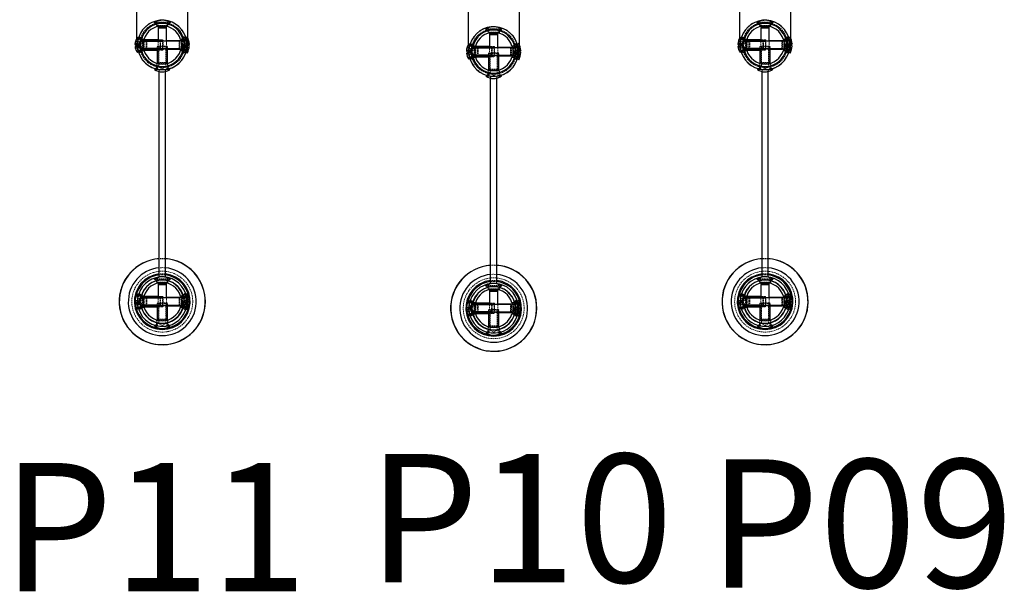
# Model space of a CAD drawing. Units: millimetres. Extents: x -83983 to 185159, y -6767 to 41363.
# Drawn here: x 9289 to 10247, y 10992 to 11549 of the extents above; entities that cross this region are included whole.
import ezdxf

# ---------------------------------------------------------------- set-up
doc = ezdxf.new("R2010")
doc.units = ezdxf.units.MM
doc.linetypes.add('HIDDEN', pattern=[1.905, 1.27, -0.635])
for name, color, linetype in [('T0-05-COTE', 1, 'Continuous'), ('TAMBE-EQ__MOTORISÉE_500KG', 241, 'Continuous'), ('TAMBE-Porteuse 1000Kg', 92, 'Continuous'), ('TAMBE-Porteuse 500Kg', 10, 'Continuous')]:
    doc.layers.add(name, color=color, linetype=linetype)
doc.styles.add('cba', font='BKANT.TTF')

# ---------------------------------------------------------------- blocks, each defined once
blk = doc.blocks.new('Perche 500 daN')
at = {"linetype": 'Continuous', "lineweight": 25}
for p, q in [((16236.42, -153142.01), (16236.42, -153190.89)), ((16286.42, -153190.51), (16286.42, -153142.01)), ((16257.42, -153179.51), (16257.42, -153179.61)), ((16257.42, -153179.51), (16265.42, -153179.51)), ((16257.42, -153179.61), (16258.1, -153180.29)), ((16257.42, -153179.61), (16265.42, -153179.61)), ((16257.42, -153180.29), (16257.42, -153192.12)), ((16257.42, -153180.29), (16265.42, -153180.29)), ((16264.74, -153180.29), (16265.42, -153179.61)), ((16265.42, -153179.61), (16265.42, -153179.51)), ((16265.42, -153193.15), (16265.42, -153180.29)), ((16237.27, -153196.32), (16234.83, -153196.32)), ((16237.27, -153189.58), (16239.77, -153192.12)), ((16237.27, -153198.45), (16237.27, -153196.32)), ((16239.77, -153192.12), (16259.27, -153192.12)), ((16259.27, -153193.77), (16239.77, -153193.77)), ((16239.77, -153200.25), (16239.77, -153193.77)), ((16243.62, -153191.61), (16240.92, -153191.61)), ((16243.25, -153193.85), (16243.92, -153193.15)), ((16243.25, -153200.17), (16243.25, -153193.85)), ((16257.42, -153192.01), (16243.51, -153192.01)), ((16243.92, -153193.15), (16277.82, -153193.15)), ((16259.77, -153192.63), (16259.27, -153192.12)), ((16259.27, -153193.77), (16259.77, -153193.25)), ((16259.77, -153192.63), (16259.77, -153193.25)), ((16278.5, -153193.01), (16265.42, -153193.01)), ((16277.82, -153193.15), (16277.82, -153193.85)), ((16277.82, -153193.85), (16278.5, -153193.15)), ((16278.5, -153193.15), (16278.6, -153193.15)), ((16281.92, -153191.61), (16279.22, -153191.61)), ((16283.25, -153189.18), (16280.01, -153192.54)), ((16285.17, -153192.63), (16281.91, -153192.63)), ((16285.2, -153196.25), (16282.05, -153196.25)), ((16282.05, -153196.25), (16282.05, -153198.31)), ((16282.37, -153196.99), (16282.33, -153198.31)), ((16285.75, -153189.11), (16284.61, -153190.28)), ((16285.75, -153194.09), (16285.4, -153194.18)), ((16285.75, -153189.11), (16285.75, -153194.09)), ((16285.75, -153196.02), (16285.75, -153204.91)), ((16234.9, -153198.45), (16237.27, -153198.45)), ((16239.77, -153201.9), (16237.27, -153204.44)), ((16238.51, -153204.66), (16241.09, -153202.05)), ((16239.77, -153200.25), (16259.27, -153200.25)), ((16259.27, -153201.9), (16239.77, -153201.9)), ((16240.92, -153202.41), (16243.62, -153202.41)), ((16243.92, -153200.87), (16243.25, -153200.17)), ((16243.51, -153202.01), (16256.42, -153202.01)), ((16277.82, -153200.87), (16243.92, -153200.87)), ((16256.42, -153201.9), (16256.42, -153214.93)), ((16259.77, -153200.77), (16259.27, -153200.25)), ((16259.27, -153201.9), (16259.77, -153201.39)), ((16259.77, -153200.77), (16259.77, -153201.39)), ((16266.42, -153214.93), (16266.42, -153200.87)), ((16266.42, -153201.01), (16278.5, -153201.01)), ((16278.5, -153200.87), (16277.82, -153200.17)), ((16277.82, -153200.17), (16277.82, -153200.87)), ((16278.6, -153200.87), (16278.5, -153200.87)), ((16279.22, -153202.41), (16281.92, -153202.41)), ((16280.01, -153201.48), (16283.25, -153204.84)), ((16281.91, -153201.39), (16285.17, -153201.39)), ((16282.05, -153198.31), (16285.16, -153198.31)), ((16284.61, -153203.75), (16285.75, -153204.91)), ((16254.58, -153220.17), (16253.92, -153220.84)), ((16254.22, -153220.84), (16253.92, -153220.84)), ((16257.49, -153220.84), (16254.22, -153220.84)), ((16258.42, -153423.05), (16258.42, -153222.96)), ((16264.42, -153423.05), (16264.42, -153222.96)), ((16268.92, -153220.84), (16265.35, -153220.84)), ((16268.92, -153220.84), (16268.25, -153220.17)), ((16265.92, -153423.28), (16265.92, -153423.27)), ((16266.92, -153423.5), (16266.92, -153423.48)), ((16257.42, -153429.51), (16257.42, -153429.61)), ((16257.42, -153429.51), (16265.42, -153429.51)), ((16257.42, -153429.61), (16258.1, -153430.29)), ((16257.42, -153429.61), (16265.42, -153429.61)), ((16257.42, -153430.29), (16257.42, -153442.12)), ((16257.42, -153430.29), (16265.42, -153430.29)), ((16264.74, -153430.29), (16265.42, -153429.61)), ((16265.42, -153429.61), (16265.42, -153429.51)), ((16265.42, -153443.15), (16265.42, -153430.29)), ((16237.27, -153446.32), (16234.83, -153446.32)), ((16237.27, -153439.58), (16239.77, -153442.12)), ((16237.27, -153448.45), (16237.27, -153446.32)), ((16239.77, -153442.12), (16259.27, -153442.12)), ((16259.27, -153443.77), (16239.77, -153443.77)), ((16239.77, -153450.25), (16239.77, -153443.77)), ((16243.62, -153441.61), (16240.92, -153441.61)), ((16243.25, -153443.85), (16243.92, -153443.15)), ((16243.25, -153450.17), (16243.25, -153443.85)), ((16257.42, -153442.01), (16243.51, -153442.01)), ((16243.92, -153443.15), (16277.82, -153443.15)), ((16259.77, -153442.63), (16259.27, -153442.12)), ((16259.27, -153443.77), (16259.77, -153443.25)), ((16259.77, -153442.63), (16259.77, -153443.25)), ((16278.5, -153443.01), (16265.42, -153443.01)), ((16277.82, -153443.15), (16277.82, -153443.85)), ((16277.82, -153443.85), (16278.5, -153443.15)), ((16278.5, -153443.15), (16278.6, -153443.15)), ((16281.92, -153441.61), (16279.22, -153441.61)), ((16283.25, -153439.18), (16280.01, -153442.54)), ((16285.17, -153442.63), (16281.91, -153442.63)), ((16285.2, -153446.25), (16282.05, -153446.25)), ((16282.05, -153446.25), (16282.05, -153448.31)), ((16285.75, -153439.11), (16284.61, -153440.28)), ((16285.75, -153444.09), (16285.4, -153444.18)), ((16285.75, -153439.11), (16285.75, -153444.09)), ((16285.75, -153446.02), (16285.75, -153454.91)), ((16287.57, -153447.42), (16287.57, -153446.6)), ((16234.9, -153448.45), (16237.27, -153448.45)), ((16235.27, -153447.21), (16235.31, -153448.45)), ((16239.77, -153451.9), (16237.27, -153454.44)), ((16238.51, -153454.66), (16241.09, -153452.05)), ((16239.77, -153450.25), (16259.27, -153450.25)), ((16259.27, -153451.9), (16239.77, -153451.9)), ((16240.92, -153452.41), (16243.62, -153452.41)), ((16243.92, -153450.87), (16243.25, -153450.17)), ((16243.51, -153452.01), (16256.42, -153452.01)), ((16277.82, -153450.87), (16243.92, -153450.87)), ((16256.42, -153451.9), (16256.42, -153464.93)), ((16259.77, -153450.77), (16259.27, -153450.25)), ((16259.27, -153451.9), (16259.77, -153451.39)), ((16259.77, -153450.77), (16259.77, -153451.39)), ((16266.42, -153464.93), (16266.42, -153450.87)), ((16266.42, -153451.01), (16278.5, -153451.01)), ((16278.5, -153450.87), (16277.82, -153450.17)), ((16277.82, -153450.17), (16277.82, -153450.87)), ((16278.6, -153450.87), (16278.5, -153450.87)), ((16279.22, -153452.41), (16281.92, -153452.41)), ((16280.01, -153451.48), (16283.25, -153454.84)), ((16281.91, -153451.39), (16285.17, -153451.39)), ((16282.05, -153448.31), (16285.16, -153448.31)), ((16282.37, -153446.99), (16282.33, -153448.31)), ((16284.61, -153453.75), (16285.75, -153454.91)), ((16254.58, -153470.17), (16253.92, -153470.84)), ((16254.22, -153470.84), (16253.92, -153470.84)), ((16257.49, -153470.84), (16254.22, -153470.84)), ((16268.92, -153470.84), (16265.35, -153470.84)), ((16268.92, -153470.84), (16268.25, -153470.17))]:
    blk.add_line(p, q, dxfattribs=at)
at = {"linetype": 'HIDDEN', "lineweight": 18}
for p, q in [((16253.52, -153174.86), (16253.58, -153174.86)), ((16253.52, -153174.86), (16256.83, -153178.1)), ((16254.06, -153174.86), (16253.58, -153174.86)), ((16253.76, -153174.16), (16256.33, -153176.73)), ((16254.06, -153174.86), (16269.32, -153174.86)), ((16254.78, -153176.06), (16255.27, -153176.06)), ((16268.06, -153176.06), (16255.27, -153176.06)), ((16255.92, -153173.5), (16255.92, -153176.54)), ((16255.92, -153176.54), (16255.92, -153179.24)), ((16256.84, -153178.1), (16266, -153178.1)), ((16266.01, -153178.1), (16269.32, -153174.86)), ((16266.53, -153176.71), (16269.11, -153174.13)), ((16266.92, -153176.52), (16266.92, -153173.48)), ((16266.92, -153179.22), (16266.92, -153176.52)), ((16265.42, -153179.51), (16257.42, -153179.51)), ((16236.42, -153190.89), (16236.42, -153197.01)), ((16236.42, -153197.01), (16237.27, -153197.01)), ((16237.27, -153189.58), (16237.27, -153196.32)), ((16240.94, -153191.51), (16237.9, -153191.51)), ((16238.51, -153189.36), (16238.03, -153191.01)), ((16241.14, -153191.92), (16238.54, -153189.32)), ((16239.77, -153192.03), (16239.77, -153189.51)), ((16242.27, -153192.01), (16239.77, -153189.51)), ((16239.77, -153192.12), (16239.77, -153193.77)), ((16242.27, -153193.61), (16240.23, -153197.01)), ((16240.23, -153197.01), (16242.27, -153200.41)), ((16243.64, -153191.51), (16240.94, -153191.51)), ((16242.27, -153202.01), (16242.27, -153192.01)), ((16243.51, -153192.01), (16242.27, -153192.01)), ((16261.77, -153193.61), (16242.27, -153193.61)), ((16243.92, -153200.87), (16243.92, -153193.15)), ((16246.42, -153193.01), (16245.75, -153193.69)), ((16245.75, -153193.69), (16245.75, -153196.18)), ((16245.75, -153196.18), (16245.75, -153200.33)), ((16246.42, -153193.01), (16246.42, -153196.01)), ((16265.42, -153193.01), (16246.42, -153193.01)), ((16246.42, -153196.01), (16246.42, -153201.01)), ((16261.77, -153192.01), (16257.42, -153192.01)), ((16257.42, -153192.12), (16257.42, -153214.18)), ((16259.27, -153192.12), (16259.27, -153193.77)), ((16259.27, -153200.25), (16259.27, -153193.77)), ((16259.77, -153193.25), (16259.77, -153200.77)), ((16261.77, -153202.01), (16261.77, -153192.01)), ((16262.27, -153192.51), (16261.77, -153192.01)), ((16262.27, -153193.11), (16261.77, -153193.61)), ((16262.27, -153192.51), (16262.27, -153201.51)), ((16265.42, -153214.18), (16265.42, -153193.15)), ((16277.82, -153200.17), (16277.82, -153193.85)), ((16280.32, -153193.01), (16278.5, -153193.01)), ((16278.5, -153200.87), (16278.5, -153193.15)), ((16278.6, -153200.87), (16278.6, -153193.15)), ((16281.91, -153191.51), (16279.21, -153191.51)), ((16280.01, -153201.48), (16280.01, -153192.54)), ((16280.32, -153193.01), (16280.32, -153196.01)), ((16281, -153193.01), (16280.32, -153193.69)), ((16280.32, -153196.01), (16280.32, -153201.01)), ((16281, -153193.01), (16281, -153196.01)), ((16281.1, -153193.01), (16281, -153193.01)), ((16281, -153196.01), (16281, -153201.01)), ((16281.1, -153193.04), (16281.1, -153201.01)), ((16285.16, -153192.51), (16281.89, -153192.51)), ((16284.95, -153191.51), (16281.91, -153191.51)), ((16282.36, -153197.49), (16282.37, -153197.01)), ((16284.61, -153190.28), (16282.51, -153192.43)), ((16282.51, -153195.87), (16282.51, -153192.45)), ((16282.51, -153195.87), (16282.51, -153201.57)), ((16283.25, -153198), (16283.25, -153189.18)), ((16284.55, -153194.4), (16284.55, -153196.33)), ((16284.55, -153199.63), (16284.55, -153196.33)), ((16285.57, -153197.01), (16286.42, -153197.01)), ((16285.75, -153196.02), (16285.75, -153194.09)), ((16286.42, -153197.01), (16286.42, -153190.51)), ((16237.27, -153198.59), (16236.96, -153198.45)), ((16237.27, -153198.45), (16237.27, -153200.48)), ((16237.27, -153200.48), (16237.27, -153204.44)), ((16237.89, -153202.51), (16240.93, -153202.51)), ((16238.57, -153204.67), (16241.11, -153202.13)), ((16239.77, -153200.25), (16239.77, -153201.9)), ((16239.77, -153204.51), (16239.77, -153201.9)), ((16239.77, -153204.51), (16242.27, -153202.01)), ((16240.93, -153202.51), (16243.63, -153202.51)), ((16240.99, -153201.64), (16241.09, -153202.05)), ((16242.27, -153200.41), (16261.77, -153200.41)), ((16242.27, -153202.01), (16243.51, -153202.01)), ((16245.75, -153200.33), (16246.42, -153201.01)), ((16246.42, -153201.01), (16266.42, -153201.01)), ((16256.92, -153198.34), (16256.42, -153198.84)), ((16266.42, -153198.84), (16256.42, -153198.84)), ((16256.42, -153198.84), (16256.42, -153201.9)), ((16256.42, -153202.01), (16261.77, -153202.01)), ((16256.92, -153198.34), (16265.92, -153198.34)), ((16257.52, -153198.34), (16258.02, -153198.84)), ((16258.02, -153198.84), (16258.02, -153218.34)), ((16259.27, -153200.25), (16259.27, -153201.9)), ((16261.77, -153200.41), (16262.27, -153200.91)), ((16261.77, -153202.01), (16262.27, -153201.51)), ((16264.82, -153198.84), (16265.32, -153198.34)), ((16264.82, -153218.34), (16264.82, -153198.84)), ((16266.42, -153198.84), (16265.92, -153198.34)), ((16266.42, -153200.87), (16266.42, -153198.84)), ((16278.5, -153201.01), (16280.32, -153201.01)), ((16279.2, -153202.51), (16281.9, -153202.51)), ((16280.32, -153200.33), (16281, -153201.01)), ((16281, -153201.01), (16281.1, -153201.01)), ((16281.88, -153201.51), (16285.15, -153201.51)), ((16281.9, -153202.51), (16284.94, -153202.51)), ((16282.05, -153199.63), (16282.05, -153198.31)), ((16282.51, -153201.6), (16284.61, -153203.75)), ((16283.25, -153204.84), (16283.25, -153199.94)), ((16255.92, -153214.78), (16255.92, -153217.49)), ((16256.42, -153214.93), (16256.42, -153218.34)), ((16257.42, -153214.18), (16265.42, -153214.18)), ((16257.42, -153214.18), (16258.1, -153214.86)), ((16258.1, -153214.86), (16264.74, -153214.86)), ((16264.74, -153214.86), (16265.42, -153214.18)), ((16266.42, -153218.34), (16266.42, -153214.93)), ((16266.92, -153217.51), (16266.92, -153214.8)), ((16256.42, -153218.34), (16254.58, -153220.17)), ((16255.92, -153217.49), (16255.92, -153220.53)), ((16266.42, -153218.34), (16256.42, -153218.34)), ((16256.92, -153217.47), (16256.92, -153220.74)), ((16265.35, -153220.84), (16257.49, -153220.84)), ((16258.02, -153218.34), (16261.42, -153220.38)), ((16258.42, -153222.96), (16258.42, -153220.97)), ((16261.42, -153220.38), (16264.82, -153218.34)), ((16264.42, -153222.96), (16264.42, -153220.97)), ((16265.92, -153220.75), (16265.92, -153217.49)), ((16268.25, -153220.17), (16266.42, -153218.34)), ((16266.92, -153220.54), (16266.92, -153217.51)), ((16268.02, -153221.46), (16268.92, -153220.84)), ((16253.52, -153424.86), (16253.58, -153424.86)), ((16253.52, -153424.86), (16256.83, -153428.1)), ((16254.06, -153424.86), (16253.58, -153424.86)), ((16254.06, -153424.86), (16269.32, -153424.86)), ((16254.78, -153426.06), (16255.27, -153426.06)), ((16268.06, -153426.06), (16255.27, -153426.06)), ((16255.92, -153423.5), (16255.92, -153426.54)), ((16255.92, -153426.54), (16255.92, -153429.24)), ((16256.92, -153423.28), (16256.92, -153426.55)), ((16261.42, -153420.86), (16258.42, -153421.03)), ((16264.42, -153421.03), (16261.42, -153420.86)), ((16265.92, -153426.54), (16265.92, -153423.28)), ((16266.01, -153428.1), (16269.32, -153424.86)), ((16266.92, -153426.52), (16266.92, -153423.5)), ((16266.92, -153429.22), (16266.92, -153426.52)), ((16256.84, -153428.1), (16266, -153428.1)), ((16265.42, -153429.51), (16257.42, -153429.51)), ((16237.27, -153439.58), (16237.27, -153446.32)), ((16241.27, -153441.23), (16237.97, -153441.23)), ((16238.51, -153439.36), (16238.03, -153441.01)), ((16241.14, -153441.92), (16238.54, -153439.32)), ((16239.77, -153442.03), (16239.77, -153439.51)), ((16242.27, -153442.01), (16239.77, -153439.51)), ((16239.77, -153442.12), (16239.77, -153443.77)), ((16242.27, -153443.61), (16240.23, -153447.01)), ((16243.64, -153441.51), (16240.94, -153441.51)), ((16242.27, -153452.01), (16242.27, -153442.01)), ((16243.51, -153442.01), (16242.27, -153442.01)), ((16261.77, -153443.61), (16242.27, -153443.61)), ((16243.92, -153450.87), (16243.92, -153443.15)), ((16246.42, -153443.01), (16245.75, -153443.69)), ((16245.75, -153443.69), (16245.75, -153446.18)), ((16245.75, -153446.18), (16245.75, -153450.33)), ((16246.42, -153443.01), (16246.42, -153446.01)), ((16265.42, -153443.01), (16246.42, -153443.01)), ((16246.42, -153446.01), (16246.42, -153451.01)), ((16261.77, -153442.01), (16257.42, -153442.01)), ((16257.42, -153442.12), (16257.42, -153464.18)), ((16259.27, -153442.12), (16259.27, -153443.77)), ((16259.27, -153450.25), (16259.27, -153443.77)), ((16259.77, -153443.25), (16259.77, -153450.77)), ((16261.77, -153452.01), (16261.77, -153442.01)), ((16262.27, -153442.51), (16261.77, -153442.01)), ((16262.27, -153443.11), (16261.77, -153443.61)), ((16262.27, -153442.51), (16262.27, -153451.51)), ((16265.42, -153464.18), (16265.42, -153443.15)), ((16277.82, -153450.17), (16277.82, -153443.85)), ((16280.32, -153443.01), (16278.5, -153443.01)), ((16278.5, -153450.87), (16278.5, -153443.15)), ((16278.6, -153450.87), (16278.6, -153443.15)), ((16281.91, -153441.51), (16279.21, -153441.51)), ((16280.01, -153451.48), (16280.01, -153442.54)), ((16280.32, -153443.01), (16280.32, -153446.01)), ((16281, -153443.01), (16280.32, -153443.69)), ((16280.32, -153446.01), (16280.32, -153451.01)), ((16281, -153443.01), (16281, -153446.01)), ((16281.1, -153443.01), (16281, -153443.01)), ((16281, -153446.01), (16281, -153451.01)), ((16281.1, -153443.04), (16281.1, -153451.01)), ((16284.88, -153441.23), (16281.58, -153441.23)), ((16285.16, -153442.51), (16281.89, -153442.51)), ((16284.61, -153440.28), (16282.51, -153442.43)), ((16282.51, -153445.87), (16282.51, -153442.45)), ((16282.51, -153445.87), (16282.51, -153451.57)), ((16283.25, -153448), (16283.25, -153439.18)), ((16284.55, -153444.4), (16284.55, -153446.33)), ((16284.55, -153449.63), (16284.55, -153446.33)), ((16285.75, -153446.02), (16285.75, -153444.09)), ((16237.27, -153448.59), (16236.96, -153448.45)), ((16237.27, -153448.45), (16237.27, -153450.48)), ((16237.27, -153450.48), (16237.27, -153454.44)), ((16237.96, -153452.79), (16241.26, -153452.79)), ((16238.57, -153454.67), (16241.11, -153452.13)), ((16239.77, -153450.25), (16239.77, -153451.9)), ((16239.77, -153454.51), (16239.77, -153451.9)), ((16239.77, -153454.51), (16242.27, -153452.01)), ((16240.23, -153447.01), (16242.27, -153450.41)), ((16240.92, -153452.41), (16240.83, -153452.06)), ((16240.93, -153452.51), (16243.63, -153452.51)), ((16240.99, -153451.64), (16241.09, -153452.05)), ((16242.27, -153450.41), (16261.77, -153450.41)), ((16242.27, -153452.01), (16243.51, -153452.01)), ((16245.75, -153450.33), (16246.42, -153451.01)), ((16246.42, -153451.01), (16266.42, -153451.01)), ((16256.92, -153448.34), (16256.42, -153448.84)), ((16266.42, -153448.84), (16256.42, -153448.84)), ((16256.42, -153448.84), (16256.42, -153451.9)), ((16256.42, -153452.01), (16261.77, -153452.01)), ((16256.92, -153448.34), (16265.92, -153448.34)), ((16257.52, -153448.34), (16258.02, -153448.84)), ((16258.02, -153448.84), (16258.02, -153468.34)), ((16259.27, -153450.25), (16259.27, -153451.9)), ((16261.77, -153450.41), (16262.27, -153450.91)), ((16261.77, -153452.01), (16262.27, -153451.51)), ((16264.82, -153448.84), (16265.32, -153448.34)), ((16264.82, -153468.34), (16264.82, -153448.84)), ((16266.42, -153448.84), (16265.92, -153448.34)), ((16266.42, -153450.87), (16266.42, -153448.84)), ((16278.5, -153451.01), (16280.32, -153451.01)), ((16279.2, -153452.51), (16281.9, -153452.51)), ((16280.32, -153450.33), (16281, -153451.01)), ((16281, -153451.01), (16281.1, -153451.01)), ((16281.57, -153452.79), (16284.87, -153452.79)), ((16281.88, -153451.51), (16285.15, -153451.51)), ((16282.05, -153449.63), (16282.05, -153448.31)), ((16282.36, -153447.49), (16282.37, -153447.01)), ((16282.51, -153451.6), (16284.61, -153453.75)), ((16283.25, -153454.84), (16283.25, -153449.94)), ((16255.92, -153464.79), (16255.92, -153467.49)), ((16256.42, -153464.93), (16256.42, -153468.34)), ((16257.42, -153464.18), (16265.42, -153464.18)), ((16257.42, -153464.18), (16258.1, -153464.86)), ((16258.1, -153464.86), (16264.74, -153464.86)), ((16264.74, -153464.86), (16265.42, -153464.18)), ((16266.42, -153468.34), (16266.42, -153464.93)), ((16266.92, -153467.5), (16266.92, -153464.8)), ((16256.42, -153468.34), (16254.58, -153470.17)), ((16255.92, -153467.49), (16255.92, -153470.54)), ((16266.42, -153468.34), (16256.42, -153468.34)), ((16256.92, -153467.48), (16256.92, -153470.74)), ((16265.35, -153470.84), (16257.49, -153470.84)), ((16258.02, -153468.34), (16261.42, -153470.38)), ((16261.42, -153470.38), (16264.82, -153468.34)), ((16265.92, -153470.75), (16265.92, -153467.48)), ((16268.25, -153470.17), (16266.42, -153468.34)), ((16266.92, -153470.53), (16266.92, -153467.5)), ((16268.02, -153471.46), (16268.92, -153470.84))]:
    blk.add_line(p, q, dxfattribs=at)
at = {"linetype": 'HIDDEN', "lineweight": 18, "flags": 128}
for points in [[(16239.77, -153198.59), (16238.71, -153198.02), (16237.94, -153197.4), (16237.47, -153196.74), (16237.31, -153196.07), (16237.47, -153195.4), (16237.94, -153194.74), (16238.71, -153194.12), (16239.77, -153193.55)], [(16239.77, -153195.43), (16238.71, -153196), (16237.94, -153196.62), (16237.47, -153197.28), (16237.31, -153197.95), (16237.47, -153198.63), (16237.94, -153199.28), (16238.71, -153199.9), (16239.77, -153200.48)], [(16241.09, -153191.97), (16240.65, -153194.28), (16240.49, -153196.18)], [(16282.37, -153197.01), (16282.19, -153194.28), (16281.91, -153192.63)], [(16285.15, -153201.51), (16285.39, -153199.92), (16285.57, -153197.01)], [(16285.57, -153197.01), (16285.39, -153194.1), (16285.17, -153192.63)], [(16237.92, -153202.59), (16237.97, -153202.79), (16238.51, -153204.66)], [(16281.88, -153201.51), (16282.19, -153199.75), (16282.31, -153198.63)], [(16264.42, -153405.16), (16261.42, -153405.06), (16258.42, -153405.16)], [(16264.42, -153405.29), (16261.42, -153405.18), (16258.42, -153405.29)], [(16264.42, -153414.07), (16261.42, -153413.93), (16258.42, -153414.07)], [(16264.42, -153420.03), (16261.42, -153419.86), (16258.42, -153420.03)], [(16235.66, -153442.48), (16235.31, -153445.49), (16235.27, -153447.21)], [(16239.77, -153448.59), (16238.71, -153448.02), (16237.94, -153447.4), (16237.47, -153446.74), (16237.31, -153446.07), (16237.47, -153445.4), (16237.94, -153444.74), (16238.71, -153444.12), (16239.77, -153443.55)], [(16239.77, -153445.43), (16238.71, -153446), (16237.94, -153446.62), (16237.47, -153447.28), (16237.31, -153447.95), (16237.47, -153448.63), (16237.94, -153449.28), (16238.71, -153449.9), (16239.77, -153450.48)], [(16241.09, -153441.97), (16240.65, -153444.28), (16240.49, -153446.18)], [(16282.37, -153447.01), (16282.19, -153444.28), (16281.91, -153442.63)], [(16285.57, -153447.01), (16285.39, -153444.1), (16285.15, -153442.51)], [(16287.57, -153446.6), (16287.53, -153445.49), (16287.27, -153443.05)], [(16235.31, -153448.45), (16235.31, -153448.53), (16235.66, -153451.54)], [(16237.92, -153452.59), (16237.97, -153452.79), (16238.51, -153454.66)], [(16281.88, -153451.51), (16282.19, -153449.75), (16282.31, -153448.63)], [(16285.15, -153451.51), (16285.39, -153449.92), (16285.57, -153447.01)], [(16287.27, -153450.97), (16287.53, -153448.53), (16287.57, -153447.42)], [(16258.65, -153473.01), (16261.42, -153473.16), (16264.19, -153473.01)]]:
    blk.add_lwpolyline(points, dxfattribs=at)
at = {"linetype": 'Continuous', "lineweight": 25, "flags": 128}
for points in [[(16285.75, -153194.09), (16286.6, -153194.55), (16287.22, -153195.03), (16287.59, -153195.53), (16287.72, -153196.04), (16287.59, -153196.55), (16287.26, -153197.01)], [(16287.72, -153198.04), (16287.72, -153197.98), (16287.59, -153197.47), (16287.22, -153196.97), (16286.6, -153196.49), (16285.75, -153196.02)], [(16285.75, -153444.09), (16286.6, -153444.55), (16287.22, -153445.03), (16287.59, -153445.53), (16287.72, -153446.04), (16287.59, -153446.55), (16287.26, -153447.01)], [(16287.72, -153448.04), (16287.72, -153447.98), (16287.59, -153447.47), (16287.22, -153446.97), (16286.6, -153446.49), (16285.75, -153446.02)]]:
    blk.add_lwpolyline(points, dxfattribs=at)
at = {"linetype": 'HIDDEN', "lineweight": 18}
for centre, radius in [((16261.42, -153197.01), 24), ((16261.42, -153197.01), 22), ((16261.42, -153447.01), 29.63)]:
    blk.add_circle(centre, radius, dxfattribs=at)
at = {"linetype": 'Continuous', "lineweight": 25}
for centre, radius, start, end in [((16261.42, -153197.01), 24.15, 10.44702, 161.539), ((16261.42, -153197.01), 21.2, 14.76093, 165.23907), ((16261.42, -153197.01), 20.95, 12.0651, 166.08133), ((16261.42, -153197.01), 18.6, 16.88201, 163.11799), ((16255.42, -153179.51), 2, 0, 18.70011), ((16267.42, -153179.51), 2, 161.29989, 180), ((16247.27, -153197.01), 12.46, 143.39486, 176.82898), ((16238.2, -153195.07), 3.59, 200.32117, 249.85386), ((16268.65, -153197.01), 16.57, 2.64769, 28.20589), ((16283.55, -153195.82), 1.7, 309.22717, 345.52993), ((16271.15, -153197.01), 16.6, 3.56624, 28.41353), ((16247.27, -153197.01), 12.46, 186.62521, 216.60514), ((16261.42, -153197.01), 24.15, 198.461, 349.55298), ((16261.42, -153197.01), 21.2, 194.76093, 345.23907), ((16261.42, -153197.01), 20.95, 193.91867, 347.9349), ((16261.42, -153197.01), 18.6, 196.88201, 343.11799), ((16268.65, -153197.01), 16.57, 331.79411, 355.50031), ((16271.15, -153197.01), 16.6, 331.58647, 356.43376), ((16261.42, -153210.84), 12.5, 233.1301, 238.15339), ((16261.27, -153211.08), 12.22, 233.00493, 270.68421), ((16261.57, -153211.1), 12.2, 232.98484, 301.8811), ((16261.42, -153210.84), 12.5, 301.84661, 306.8699), ((16261.42, -153447.01), 41.96, 94.10041, 0), ((16261.42, -153447.01), 41.83, 94.11247, 85.88753), ((16261.42, -153447.01), 41.96, 0, 85.89959), ((16261.42, -153447.01), 33.08, 95.20381, 84.79619), ((16261.42, -153447.01), 27.15, 96.34398, 83.65602), ((16261.42, -153447.01), 26.15, 96.58763, 170.02994), ((16261.42, -153447.01), 24.15, 10.44702, 161.539), ((16261.42, -153447.01), 21.2, 14.76093, 165.23907), ((16261.42, -153447.01), 20.95, 12.0651, 166.08133), ((16261.42, -153447.01), 26.15, 8.71122, 83.41237), ((16261.42, -153447.01), 18.6, 16.88201, 163.11799), ((16255.42, -153429.51), 2, 0, 18.70011), ((16267.42, -153429.51), 2, 161.29989, 180), ((16247.27, -153447.01), 12.46, 143.39486, 176.82898), ((16238.2, -153445.07), 3.59, 200.32117, 249.85386), ((16268.65, -153447.01), 16.57, 2.64769, 28.20589), ((16283.55, -153445.82), 1.7, 309.22717, 345.52993), ((16271.15, -153447.01), 16.6, 3.56624, 28.41353), ((16247.27, -153447.01), 12.46, 186.62521, 216.60514), ((16261.42, -153447.01), 26.15, 189.97006, 263.92206), ((16261.42, -153447.01), 24.15, 198.461, 349.55298), ((16261.42, -153447.01), 21.2, 194.76093, 345.23907), ((16261.42, -153447.01), 20.95, 193.91867, 347.9349), ((16261.42, -153447.01), 18.6, 196.88201, 343.11799), ((16261.42, -153447.01), 26.15, 276.07794, 351.28878), ((16268.65, -153447.01), 16.57, 331.79411, 355.50031), ((16271.15, -153447.01), 16.6, 331.58647, 356.43376), ((16261.42, -153460.84), 12.5, 233.1301, 238.15339), ((16261.27, -153461.08), 12.22, 233.00493, 270.68421), ((16261.57, -153461.1), 12.2, 232.98484, 301.8811), ((16261.42, -153460.84), 12.5, 301.84661, 306.8699)]:
    blk.add_arc(centre, radius, start, end, dxfattribs=at)
at = {"linetype": 'HIDDEN', "lineweight": 18}
for centre, radius, start, end in [((16261.42, -153189.46), 16.6, 104.30811, 118.41353), ((16261.18, -153188.55), 15.66, 60.9565, 119.0435), ((16261.66, -153188.55), 15.66, 60.9565, 119.0435), ((16255.42, -153179.51), 2, 18.70011, 45), ((16261.42, -153189.46), 16.6, 61.58647, 75.69189), ((16267.42, -153179.51), 2, 135, 161.29989), ((16249.77, -153197.01), 12.5, 143.1301, 175.12101), ((16281.1, -153191.01), 2, 270, 315), ((16281.11, -153193.05), 5.39, 293.32717, 310.66508), ((16284.01, -153193.71), 4.63, 291.97923, 314.45152), ((16238.62, -153196.49), 4.21, 207.72134, 251.29265), ((16249.77, -153197.01), 12.5, 184.87899, 216.8699), ((16281.1, -153203.01), 2, 45, 90), ((16282.18, -153196.74), 3.37, 288.42454, 332.17102), ((16285.02, -153197.21), 2.82, 284.98195, 342.78144), ((16261.26, -153211.08), 12.22, 270.7453, 306.98948), ((16261.42, -153439.46), 16.6, 104.30811, 118.41353), ((16261.18, -153438.55), 15.66, 60.9565, 119.0435), ((16261.66, -153438.55), 15.66, 60.9565, 119.0435), ((16261.42, -153439.46), 16.6, 61.58647, 75.69189), ((16255.42, -153429.51), 2, 18.70011, 45), ((16267.42, -153429.51), 2, 135, 161.29989), ((16249.77, -153447.01), 12.5, 143.1301, 175.12101), ((16281.1, -153441.01), 2, 270, 315), ((16238.62, -153446.49), 4.21, 207.72134, 251.29265), ((16249.77, -153447.01), 12.5, 184.87899, 216.8699), ((16281.1, -153453.01), 2, 45, 90), ((16281.11, -153443.05), 5.39, 293.32717, 310.66508), ((16282.18, -153446.74), 3.37, 288.42454, 332.17102), ((16284.01, -153443.71), 4.63, 291.97923, 314.45152), ((16285.02, -153447.21), 2.82, 284.98195, 342.78144), ((16261.26, -153461.08), 12.22, 270.7453, 306.98948)]:
    blk.add_arc(centre, radius, start, end, dxfattribs=at)
for points, knots in [([(16253.58, -153174.86), (16253.83, -153175.11), (16254.23, -153175.51), (16254.63, -153175.91), (16254.78, -153176.06)], [0, 0, 0, 0, 0.626433, 1, 1, 1, 1]), ([(16255.27, -153176.06), (16255.12, -153175.91), (16254.72, -153175.51), (16254.31, -153175.11), (16254.06, -153174.86)], [0, 0, 0, 0, 0.373567, 1, 1, 1, 1]), ([(16267.57, -153176.06), (16267.72, -153175.91), (16268.12, -153175.51), (16268.53, -153175.11), (16268.78, -153174.86)], [0, 0, 0, 0, 0.373567, 1, 1, 1, 1]), ([(16269.26, -153174.86), (16269.01, -153175.11), (16268.61, -153175.51), (16268.21, -153175.91), (16268.06, -153176.06)], [0, 0, 0, 0, 0.6264326, 1, 1, 1, 1]), ([(16238.51, -153204.66), (16238.51, -153204.64), (16238.46, -153204.49), (16238.27, -153203.93), (16237.92, -153202.63), (16237.59, -153201.09), (16237.31, -153198.93), (16237.24, -153196.6), (16237.38, -153194.38), (16237.68, -153192.46), (16237.99, -153191.09), (16238.13, -153190.64), (16238.17, -153190.5)], [0, 0, 0, 0, 0.023955, 0.184211, 0.263184, 0.382972, 0.498401, 0.614289, 0.719387, 0.826743, 0.948373, 1, 1, 1, 1]), ([(16240.92, -153202.41), (16240.89, -153202.3), (16240.82, -153202.03), (16240.6, -153201.08), (16240.36, -153199.6), (16240.21, -153197.8), (16240.22, -153195.94), (16240.38, -153194.22), (16240.63, -153192.8), (16240.83, -153191.93), (16240.9, -153191.7), (16240.92, -153191.61)], [0, 0, 0, 0, 0.08571, 0.204648, 0.32724, 0.450273, 0.569925, 0.687677, 0.807666, 0.930824, 1, 1, 1, 1]), ([(16241.09, -153202.05), (16241.07, -153201.97), (16241.01, -153201.75), (16240.82, -153200.89), (16240.6, -153199.52), (16240.47, -153197.97), (16240.46, -153196.45), (16240.56, -153194.92), (16240.74, -153193.61), (16240.94, -153192.56), (16241.05, -153192.11), (16241.08, -153191.98), (16241.09, -153191.97)], [0, 0, 0, 0, 0.0721644, 0.2108624, 0.3443687, 0.4268586, 0.5408023, 0.6402224, 0.7431585, 0.8575181, 0.9852926, 1, 1, 1, 1]), ([(16243.48, -153201.9), (16243.41, -153201.65), (16243.26, -153201.08), (16242.98, -153199.64), (16242.81, -153197.86), (16242.82, -153196), (16243, -153194.29), (16243.27, -153192.9), (16243.41, -153192.37), (16243.48, -153192.12)], [0, 0, 0, 0, 0.126593, 0.279248, 0.432807, 0.580987, 0.725979, 0.874301, 1, 1, 1, 1]), ([(16279.55, -153192.88), (16279.56, -153192.91), (16279.65, -153193.27), (16279.86, -153194.41), (16280.03, -153196.15), (16280.02, -153198.03), (16279.85, -153199.7), (16279.64, -153200.79), (16279.56, -153201.13), (16279.55, -153201.16)], [0, 0, 0, 0, 0.015956, 0.213973, 0.413164, 0.605377, 0.793454, 0.98585, 1, 1, 1, 1]), ([(16281.91, -153192.63), (16281.94, -153192.78), (16282, -153193.08), (16282.17, -153194.06), (16282.32, -153195.37), (16282.38, -153196.43), (16282.37, -153196.96), (16282.37, -153196.99)], [0, 0, 0, 0, 0.2269172, 0.4771031, 0.7317363, 0.9847131, 1, 1, 1, 1]), ([(16281.92, -153191.61), (16281.95, -153191.72), (16282.02, -153191.99), (16282.24, -153192.95), (16282.48, -153194.43), (16282.63, -153196.22), (16282.62, -153198.08), (16282.46, -153199.81), (16282.21, -153201.23), (16282, -153202.09), (16281.94, -153202.33), (16281.92, -153202.41)], [0, 0, 0, 0, 0.08571, 0.204648, 0.32724, 0.450273, 0.569925, 0.687677, 0.807666, 0.930824, 1, 1, 1, 1]), ([(16282.05, -153197.69), (16282.2, -153197.73), (16282.6, -153197.83), (16283, -153197.94), (16283.25, -153198)], [0, 0, 0, 0, 0.373567, 1, 1, 1, 1]), ([(16285.4, -153194.18), (16285.27, -153194.21), (16284.98, -153194.28), (16284.7, -153194.36), (16284.55, -153194.4)], [0, 0, 0, 0, 0.475264, 1, 1, 1, 1]), ([(16284.55, -153196.33), (16284.7, -153196.29), (16285.1, -153196.19), (16285.5, -153196.09), (16285.75, -153196.02)], [0, 0, 0, 0, 0.373567, 1, 1, 1, 1]), ([(16284.55, -153197.69), (16284.7, -153197.73), (16285.1, -153197.83), (16285.5, -153197.94), (16285.75, -153198)], [0, 0, 0, 0, 0.373567, 1, 1, 1, 1]), ([(16282.33, -153198.31), (16282.33, -153198.33), (16282.31, -153198.84), (16282.2, -153199.73), (16282.03, -153200.8), (16281.94, -153201.25), (16281.91, -153201.38), (16281.91, -153201.39)], [0, 0, 0, 0, 0.012248, 0.327525, 0.648632, 0.973684, 1, 1, 1, 1]), ([(16283.25, -153199.94), (16283, -153199.87), (16282.6, -153199.77), (16282.2, -153199.67), (16282.05, -153199.63)], [0, 0, 0, 0, 0.626433, 1, 1, 1, 1]), ([(16285.75, -153199.94), (16285.5, -153199.87), (16285.1, -153199.77), (16284.7, -153199.67), (16284.55, -153199.63)], [0, 0, 0, 0, 0.626433, 1, 1, 1, 1]), ([(16253.58, -153424.86), (16253.83, -153425.11), (16254.23, -153425.51), (16254.63, -153425.91), (16254.78, -153426.06)], [0, 0, 0, 0, 0.626433, 1, 1, 1, 1]), ([(16255.27, -153426.06), (16255.12, -153425.91), (16254.72, -153425.51), (16254.31, -153425.11), (16254.06, -153424.86)], [0, 0, 0, 0, 0.373567, 1, 1, 1, 1]), ([(16267.57, -153426.06), (16267.72, -153425.91), (16268.12, -153425.51), (16268.53, -153425.11), (16268.78, -153424.86)], [0, 0, 0, 0, 0.373567, 1, 1, 1, 1]), ([(16269.26, -153424.86), (16269.01, -153425.11), (16268.61, -153425.51), (16268.21, -153425.91), (16268.06, -153426.06)], [0, 0, 0, 0, 0.626433, 1, 1, 1, 1]), ([(16238.51, -153454.66), (16238.51, -153454.64), (16238.46, -153454.49), (16238.27, -153453.93), (16237.92, -153452.63), (16237.59, -153451.09), (16237.31, -153448.93), (16237.24, -153446.6), (16237.38, -153444.38), (16237.68, -153442.46), (16237.99, -153441.09), (16238.13, -153440.64), (16238.17, -153440.5)], [0, 0, 0, 0, 0.023955, 0.184211, 0.263184, 0.382972, 0.498401, 0.614289, 0.719387, 0.826743, 0.948373, 1, 1, 1, 1]), ([(16240.79, -153451.9), (16240.73, -153451.64), (16240.6, -153451.06), (16240.35, -153449.59), (16240.21, -153447.8), (16240.22, -153445.94), (16240.38, -153444.22), (16240.63, -153442.8), (16240.83, -153441.93), (16240.9, -153441.7), (16240.92, -153441.61)], [0, 0, 0, 0, 0.116713, 0.252859, 0.389495, 0.522375, 0.653147, 0.786402, 0.923176, 1, 1, 1, 1]), ([(16241.09, -153452.05), (16241.07, -153451.97), (16241.01, -153451.75), (16240.82, -153450.89), (16240.6, -153449.52), (16240.47, -153447.97), (16240.46, -153446.45), (16240.56, -153444.92), (16240.74, -153443.61), (16240.94, -153442.56), (16241.05, -153442.11), (16241.08, -153441.98), (16241.09, -153441.97)], [0, 0, 0, 0, 0.072164, 0.210862, 0.344369, 0.426859, 0.540802, 0.640222, 0.743158, 0.857518, 0.985293, 1, 1, 1, 1]), ([(16243.48, -153451.9), (16243.41, -153451.65), (16243.26, -153451.08), (16242.98, -153449.64), (16242.81, -153447.86), (16242.82, -153446), (16243, -153444.29), (16243.27, -153442.9), (16243.41, -153442.37), (16243.48, -153442.12)], [0, 0, 0, 0, 0.126593, 0.279248, 0.432807, 0.580987, 0.725979, 0.874301, 1, 1, 1, 1]), ([(16279.55, -153442.88), (16279.56, -153442.91), (16279.65, -153443.27), (16279.86, -153444.41), (16280.03, -153446.15), (16280.02, -153448.03), (16279.85, -153449.7), (16279.64, -153450.79), (16279.56, -153451.13), (16279.55, -153451.16)], [0, 0, 0, 0, 0.015956, 0.213973, 0.413164, 0.605377, 0.793454, 0.98585, 1, 1, 1, 1]), ([(16281.91, -153442.63), (16281.94, -153442.78), (16282, -153443.08), (16282.17, -153444.06), (16282.32, -153445.37), (16282.38, -153446.43), (16282.37, -153446.96), (16282.37, -153446.99)], [0, 0, 0, 0, 0.226917, 0.477103, 0.731736, 0.984713, 1, 1, 1, 1]), ([(16281.92, -153441.61), (16281.95, -153441.72), (16282.02, -153441.99), (16282.24, -153442.95), (16282.48, -153444.43), (16282.63, -153446.22), (16282.62, -153448.08), (16282.46, -153449.81), (16282.21, -153451.23), (16282, -153452.09), (16281.94, -153452.33), (16281.92, -153452.41)], [0, 0, 0, 0, 0.08571, 0.204648, 0.32724, 0.450273, 0.569925, 0.687677, 0.807666, 0.930824, 1, 1, 1, 1]), ([(16285.4, -153444.18), (16285.27, -153444.21), (16284.98, -153444.28), (16284.7, -153444.36), (16284.55, -153444.4)], [0, 0, 0, 0, 0.475264, 1, 1, 1, 1]), ([(16284.55, -153446.33), (16284.7, -153446.29), (16285.1, -153446.19), (16285.5, -153446.09), (16285.75, -153446.02)], [0, 0, 0, 0, 0.373567, 1, 1, 1, 1]), ([(16282.33, -153448.31), (16282.33, -153448.33), (16282.31, -153448.84), (16282.2, -153449.73), (16282.03, -153450.8), (16281.94, -153451.25), (16281.91, -153451.38), (16281.91, -153451.39)], [0, 0, 0, 0, 0.012248, 0.327525, 0.648632, 0.973684, 1, 1, 1, 1]), ([(16282.05, -153447.69), (16282.2, -153447.73), (16282.6, -153447.83), (16283, -153447.94), (16283.25, -153448)], [0, 0, 0, 0, 0.373567, 1, 1, 1, 1]), ([(16283.25, -153449.94), (16283, -153449.87), (16282.6, -153449.77), (16282.2, -153449.67), (16282.05, -153449.63)], [0, 0, 0, 0, 0.626433, 1, 1, 1, 1]), ([(16284.55, -153447.69), (16284.7, -153447.73), (16285.1, -153447.83), (16285.5, -153447.94), (16285.75, -153448)], [0, 0, 0, 0, 0.3735674, 1, 1, 1, 1]), ([(16285.75, -153449.94), (16285.5, -153449.87), (16285.1, -153449.77), (16284.7, -153449.67), (16284.55, -153449.63)], [0, 0, 0, 0, 0.6264326, 1, 1, 1, 1])]:
    blk.add_open_spline(points, degree=3, knots=knots, dxfattribs=at)
at = {"linetype": 'Continuous', "lineweight": 25}
for points, knots in [([(16238.17, -153190.5), (16238.25, -153190.21), (16238.42, -153189.62), (16238.48, -153189.45), (16238.51, -153189.36)], [0, 0, 0, 0, 0.491068, 1, 1, 1, 1]), ([(16239.77, -153193.77), (16239.46, -153194.33), (16238.97, -153195.19), (16238.44, -153196.28), (16238.3, -153197.09), (16238.67, -153198.45), (16239.28, -153199.45), (16239.77, -153200.25)], [0, 0, 0, 0, 0.268551, 0.415516, 0.510962, 0.606602, 1, 1, 1, 1]), ([(16241.09, -153191.97), (16240.73, -153191.61), (16239.88, -153190.74), (16239.02, -153189.88), (16238.51, -153189.36)], [0, 0, 0, 0, 0.410311, 1, 1, 1, 1]), ([(16243.48, -153192.12), (16243.49, -153192.06), (16243.56, -153191.78), (16243.6, -153191.68), (16243.62, -153191.61)], [0, 0, 0, 0, 0.229557, 1, 1, 1, 1]), ([(16280.01, -153192.54), (16279.84, -153192.69), (16279.5, -153192.98), (16278.97, -153193.13), (16278.67, -153193.15), (16278.6, -153193.15)], [0, 0, 0, 0, 0.426556, 0.853684, 1, 1, 1, 1]), ([(16279.22, -153191.61), (16279.25, -153191.71), (16279.32, -153191.95), (16279.47, -153192.54), (16279.55, -153192.88)], [0, 0, 0, 0, 0.434027, 1, 1, 1, 1]), ([(16285.17, -153192.63), (16285.2, -153192.78), (16285.25, -153193.09), (16285.4, -153194.09), (16285.53, -153195.41), (16285.59, -153196.93), (16285.54, -153198.44), (16285.42, -153199.78), (16285.27, -153200.83), (16285.19, -153201.26), (16285.17, -153201.39), (16285.17, -153201.39)], [0, 0, 0, 0, 0.116196, 0.241232, 0.367901, 0.493892, 0.617985, 0.74188, 0.867543, 0.994288, 1, 1, 1, 1]), ([(16243.62, -153202.41), (16243.59, -153202.33), (16243.56, -153202.23), (16243.49, -153201.95), (16243.48, -153201.9)], [0, 0, 0, 0, 0.836613, 1, 1, 1, 1]), ([(16278.6, -153200.87), (16278.82, -153200.9), (16279.26, -153200.94), (16279.73, -153201.21), (16279.95, -153201.42), (16280.01, -153201.48)], [0, 0, 0, 0, 0.41735, 0.834538, 1, 1, 1, 1]), ([(16279.55, -153201.16), (16279.46, -153201.51), (16279.32, -153202.09), (16279.25, -153202.32), (16279.22, -153202.41)], [0, 0, 0, 0, 0.604357, 1, 1, 1, 1]), ([(16238.17, -153440.5), (16238.25, -153440.21), (16238.42, -153439.62), (16238.48, -153439.45), (16238.51, -153439.36)], [0, 0, 0, 0, 0.491068, 1, 1, 1, 1]), ([(16239.77, -153443.77), (16239.46, -153444.33), (16238.97, -153445.19), (16238.44, -153446.28), (16238.3, -153447.09), (16238.67, -153448.45), (16239.28, -153449.45), (16239.77, -153450.25)], [0, 0, 0, 0, 0.2685511, 0.4155157, 0.5109617, 0.6066018, 1, 1, 1, 1]), ([(16241.09, -153441.97), (16240.73, -153441.61), (16239.88, -153440.74), (16239.02, -153439.88), (16238.51, -153439.36)], [0, 0, 0, 0, 0.410311, 1, 1, 1, 1]), ([(16243.48, -153442.12), (16243.49, -153442.06), (16243.56, -153441.78), (16243.6, -153441.68), (16243.62, -153441.61)], [0, 0, 0, 0, 0.229557, 1, 1, 1, 1]), ([(16280.01, -153442.54), (16279.84, -153442.69), (16279.5, -153442.98), (16278.97, -153443.13), (16278.67, -153443.15), (16278.6, -153443.15)], [0, 0, 0, 0, 0.4265563, 0.853684, 1, 1, 1, 1]), ([(16279.22, -153441.61), (16279.25, -153441.71), (16279.32, -153441.95), (16279.47, -153442.54), (16279.55, -153442.88)], [0, 0, 0, 0, 0.434027, 1, 1, 1, 1]), ([(16285.17, -153442.63), (16285.2, -153442.78), (16285.25, -153443.09), (16285.4, -153444.09), (16285.53, -153445.41), (16285.59, -153446.93), (16285.54, -153448.44), (16285.42, -153449.78), (16285.27, -153450.83), (16285.19, -153451.26), (16285.17, -153451.39), (16285.17, -153451.39)], [0, 0, 0, 0, 0.116196, 0.241232, 0.367901, 0.493892, 0.617985, 0.74188, 0.867543, 0.994288, 1, 1, 1, 1]), ([(16240.83, -153452.06), (16240.83, -153452.05), (16240.82, -153452.02), (16240.8, -153451.95), (16240.79, -153451.9)], [0, 0, 0, 0, 0.418372, 1, 1, 1, 1]), ([(16243.62, -153452.41), (16243.59, -153452.33), (16243.56, -153452.23), (16243.49, -153451.95), (16243.48, -153451.9)], [0, 0, 0, 0, 0.836613, 1, 1, 1, 1]), ([(16278.6, -153450.87), (16278.82, -153450.9), (16279.26, -153450.94), (16279.73, -153451.21), (16279.95, -153451.42), (16280.01, -153451.48)], [0, 0, 0, 0, 0.4173497, 0.834538, 1, 1, 1, 1]), ([(16279.55, -153451.16), (16279.46, -153451.51), (16279.32, -153452.09), (16279.25, -153452.32), (16279.22, -153452.41)], [0, 0, 0, 0, 0.604357, 1, 1, 1, 1])]:
    blk.add_open_spline(points, degree=3, knots=knots, dxfattribs=at)
blk = doc.blocks.new('A$C73634CC3')
at = {"layer": 'T0-05-COTE'}
blk.add_blockref('Perche 500 daN', (-13111.42, 138016.57), dxfattribs=at)
blk = doc.blocks.new('A$C10990F67')
blk.add_blockref('Perche 500 daN', (-15211.42, 138016.57))

msp = doc.modelspace()

# ---------------------------------------------------------------- block references
at = {"layer": 'TAMBE-EQ__MOTORISÉE_500KG'}
msp.add_blockref('A$C73634CC3', (6600.172, 26698.491), dxfattribs=at)
at = {"layer": 'TAMBE-Porteuse 500Kg'}
for p in [(8377.557, 26704.944), (8964.343, 26704.944)]:
    msp.add_blockref('A$C10990F67', p, dxfattribs=at)

# ---------------------------------------------------------------- texts
at = {"layer": 'TAMBE-Porteuse 1000Kg', "color": 211, "char_height": 125, "attachment_point": 1, "style": 'cba'}
for s, insert in [('{P10}', (9627.55, 11126.075)), ('{P09}', (9959.178, 11120.928)), ('{P11}', (9271.539, 11117.352))]:
    msp.add_mtext(s, dxfattribs=dict(at, insert=insert))

doc.saveas('drawing.dxf')
